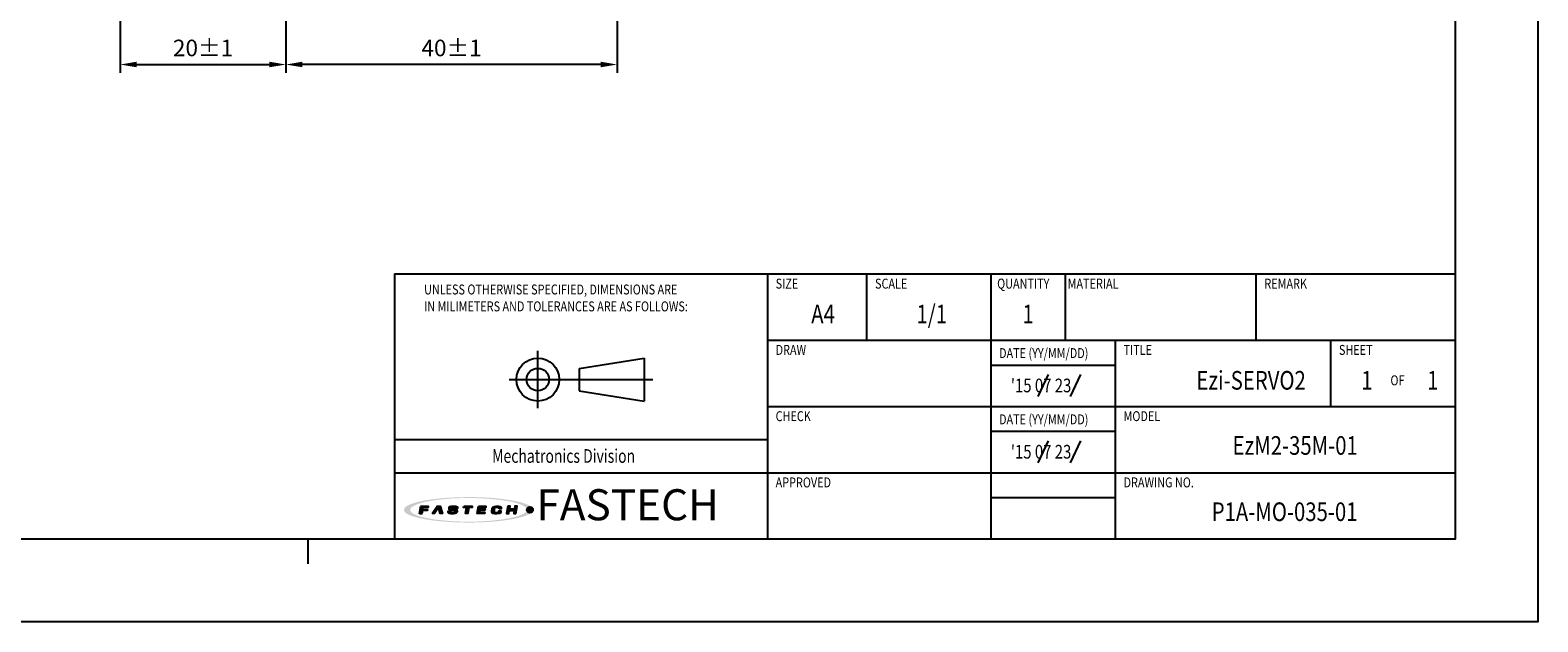
# Model space of a CAD drawing. Units: millimetres. Extents: x 0 to 297, y 0 to 210.
# Drawn here: x 115 to 297, y 0 to 71 of the extents above; entities that cross this region are included whole.
import ezdxf

# ---------------------------------------------------------------- set-up
doc = ezdxf.new("R2010")
doc.units = ezdxf.units.MM
doc.header["$PDSIZE"] = -1
for name, color, linetype in [('LAYER_2', 1, 'Continuous'), ('LAYER_4', 3, 'Continuous'), ('SHEET', 1, 'Continuous')]:
    doc.layers.add(name, color=color, linetype=linetype)
doc.styles.add('SHEET1', font='ROMANS.SHX', dxfattribs={"width": 0.8, "height": 3})
doc.styles.add('SHEET2', font='txt', dxfattribs={"width": 0.8, "height": 3})
doc.styles.add('SHEET3', font='ROMANT.SHX', dxfattribs={"height": 3})
doc.styles.get("Standard").update_dxf_attribs({"font": 'txt.shx', "bigfont": 'whgtxt.shx'})
doc.dimstyles.new('ISO-25', dxfattribs={"dimtxt": 2.5, "dimasz": 2.5, "dimexe": 1.25, "dimexo": 0.625, "dimtad": 1, "dimtxsty": 'Standard', "dimcen": 2.5, "dimadec": 0, "dimazin": 0, "dimtfac": 1, "dimtmove": 0, "dimatfit": 3, "dimfxl": 0, "dimarcsym": 0})

# ---------------------------------------------------------------- blocks, each defined once
blk = doc.blocks.new('AI9-BLK2')
at = {"layer": 'LAYER_4'}
h = blk.add_hatch(color=12, dxfattribs=at)
edge = h.paths.add_edge_path()
edge.add_spline(control_points=[(66.5, 0), (66.5, -3.5), (61.3, -5.3), (58.7, -6.3), (52, -8.8), (44.8, -10), (37.7, -11), (17.3, -13.9), (-3.7, -14.1), (-24.3, -12.5), (-32.9, -11.8), (-41.6, -10.8), (-50, -8.9), (-54.9, -7.7), (-60.6, -6.4), (-64.7, -3.2), (-73, 3.4), (-52.4, 8.3), (-49.2, 9), (-40.6, 10.9), (-31.8, 11.9), (-23.1, 12.6), (-12.4, 13.4), (-1.5, 13.6), (9.2, 13.3), (19.1, 13), (29, 12.3), (38.8, 10.9), (45.7, 9.9), (52.7, 8.7), (59.3, 6.1), (61.8, 5.2), (66.5, 3.3), (66.5, 0), (66.6, -0.8), (73.6, -0.7), (73.6, 0), (73.5, 3.5), (68.7, 5.4), (66.1, 6.4), (59.6, 9), (52.6, 10.3), (45.8, 11.3), (24.9, 14.6), (3.4, 15.1), (-17.7, 14), (-27.4, 13.6), (-37.2, 12.7), (-46.8, 11.2), (-53.5, 10.1), (-60.4, 8.7), (-66.7, 6.1), (-69.1, 5.1), (-73.9, 3.1), (-73.6, -0.3), (-73.4, -3.7), (-68.1, -5.6), (-65.5, -6.6), (-58.9, -9.2), (-51.8, -10.4), (-44.8, -11.5), (-35, -13), (-25, -13.7), (-15.1, -14.2), (5.8, -15), (27.1, -14.4), (47.8, -11), (54.2, -9.9), (60.6, -8.6), (66.6, -6.1), (69.1, -5.1), (73.5, -3.2), (73.6, 0), (73.6, 0.8), (66.6, 0.9), (66.5, 0)], knot_values=[0, 0, 0, 0, 1, 1, 1, 2, 2, 2, 3, 3, 3, 4, 4, 4, 5, 5, 5, 6, 6, 6, 7, 7, 7, 8, 8, 8, 9, 9, 9, 10, 10, 10, 11, 11, 11, 12, 12, 12, 13, 13, 13, 14, 14, 14, 15, 15, 15, 16, 16, 16, 17, 17, 17, 18, 18, 18, 19, 19, 19, 20, 20, 20, 21, 21, 21, 22, 22, 22, 23, 23, 23, 24, 24, 24, 25, 25, 25, 25], degree=3, periodic=0)
blk = doc.blocks.new('AI9-BLK1')
at = {"layer": 'LAYER_4', "color": 7}
blk.add_blockref('AI9-BLK2', (0, 0), dxfattribs=at)
blk = doc.blocks.new('AI9-BLK3')
at = {"layer": 'LAYER_2'}
for points in [[(-55.6, -4.3), (-54.1, 4.2), (-45.8, 4.1), (-46, 2.8), (-51.9, 2.8), (-52.2, 0.7), (-46.8, 0.6), (-47, -0.8), (-52.4, -0.8), (-53.1, -4.3)], [(-41.4, -4.2), (-35.7, 4.2), (-32.1, 4.2), (-29.5, -4.1), (-32.2, -4.1), (-34.2, 2.7), (-38.7, -4.2)], [(-5.3, 4.2), (4.3, 4.1), (4.1, 2.7), (0.4, 2.7), (-0.8, -4.2), (-3.2, -4.2), (-2.1, 2.7), (-5.6, 2.7)], [(11.4, 4.2), (20, 4.1), (19.8, 2.8), (13.7, 2.8), (13.4, 0.8), (19, 0.7), (18.8, -0.6), (13.1, -0.6), (12.7, -2.7), (18.7, -2.8), (18.5, -4.2), (9.9, -4.2)], [(45, 4.2), (43.5, -4.1), (46, -4.2), (46.6, -0.6), (52.3, -0.7), (51.7, -4.2), (54.1, -4.2), (55.6, 4.2), (53.1, 4.2), (52.5, 0.8), (46.9, 0.8), (47.5, 4.2)]]:
    blk.add_hatch(color=12, dxfattribs=at).paths.add_polyline_path(points)
h = blk.add_hatch(color=12, dxfattribs=at)
edge = h.paths.add_edge_path()
edge.add_spline(control_points=[(-15.2, -1.5), (-15.2, -2.9), (-16.3, -2.9), (-17.5, -2.9), (-17.7, -2.9), (-18.2, -2.9), (-18.5, -2.9), (-20, -2.9), (-20.4, -2.7), (-20.4, -2.1), (-20.4, -1.9), (-20.4, -1.4), (-20.4, -1.4), (-20.4, -1.4), (-22.9, -1.4), (-22.9, -1.4), (-22.9, -1.4), (-22.9, -2.3), (-22.9, -2.5), (-22.9, -3.9), (-21.3, -4.3), (-19.8, -4.3), (-19.5, -4.3), (-17.1, -4.3), (-16.9, -4.3), (-14.1, -4.3), (-12.8, -3.1), (-12.8, -1.8), (-12.8, -1.7), (-12.8, -1.1), (-12.8, -1), (-12.8, 0.2), (-14.1, 0.7), (-16.1, 0.7), (-16.3, 0.7), (-17.5, 0.7), (-17.7, 0.7), (-19.1, 0.7), (-19.7, 0.9), (-19.6, 1.9), (-19.5, 2.9), (-18.4, 2.9), (-17.8, 2.9), (-17.6, 2.9), (-16.5, 2.9), (-16.2, 2.9), (-15, 2.9), (-14.8, 2.6), (-14.8, 2.3), (-14.8, 2.1), (-14.9, 1.7), (-14.9, 1.7), (-14.9, 1.7), (-12.3, 1.6), (-12.3, 1.6), (-12.3, 1.6), (-12.3, 2.6), (-12.3, 2.8), (-12.3, 3.9), (-14.1, 4.3), (-15.7, 4.3), (-16.8, 4.3), (-17.9, 4.3), (-18.2, 4.3), (-20.4, 4.3), (-22, 3.6), (-22.1, 2), (-22.1, 1.8), (-22.1, 1.3), (-22.1, 1.1), (-22.2, -0.1), (-20.7, -0.6), (-19.2, -0.6), (-19, -0.6), (-17.3, -0.7), (-17.1, -0.7), (-15.5, -0.7), (-15.2, -1.1), (-15.2, -1.5)], knot_values=[0, 0, 0, 0, 1, 1, 1, 2, 2, 2, 3, 3, 3, 4, 4, 4, 5, 5, 5, 6, 6, 6, 7, 7, 7, 8, 8, 8, 9, 9, 9, 10, 10, 10, 11, 11, 11, 12, 12, 12, 13, 13, 13, 14, 14, 14, 15, 15, 15, 16, 16, 16, 17, 17, 17, 18, 18, 18, 19, 19, 19, 20, 20, 20, 21, 21, 21, 22, 22, 22, 23, 23, 23, 24, 24, 24, 25, 25, 25, 26, 26, 26, 26], degree=3, periodic=0)
h = blk.add_hatch(color=12, dxfattribs=at)
edge = h.paths.add_edge_path()
edge.add_spline(control_points=[(35, 1.4), (35, 1.4), (37.4, 1.4), (37.4, 1.4), (37.4, 1.4), (37.5, 2), (37.5, 2.4), (37.5, 3.1), (37.3, 4.2), (34.5, 4.2), (34.2, 4.2), (32.2, 4.2), (31.6, 4.2), (28.5, 4.3), (27.4, 2.7), (27.2, 1.5), (27.1, 1), (26.8, -0.6), (26.7, -1.2), (26.5, -2.6), (26.6, -4.3), (30.1, -4.3), (30.5, -4.3), (31.7, -4.3), (32.2, -4.3), (34.9, -4.3), (36.6, -4), (36.9, -2.3), (36.9, -1.9), (37, -1.1), (37, -1.1), (37, -1.1), (34.6, -1.1), (34.6, -1.1), (34.6, -1.1), (34.6, -1.6), (34.6, -1.7), (34.4, -2.5), (33.8, -2.8), (32.5, -2.8), (32.2, -2.8), (31.2, -2.8), (30.8, -2.8), (29.4, -2.8), (29.1, -2.3), (29.2, -1.4), (29.2, -1), (29.5, 0.7), (29.5, 1.1), (29.8, 2.5), (30.7, 2.8), (31.7, 2.8), (32.2, 2.8), (33.4, 2.8), (33.7, 2.8), (34.7, 2.8), (35.1, 2.5), (35.1, 1.9), (35, 1.7), (35, 1.4), (35, 1.4)], knot_values=[0, 0, 0, 0, 1, 1, 1, 2, 2, 2, 3, 3, 3, 4, 4, 4, 5, 5, 5, 6, 6, 6, 7, 7, 7, 8, 8, 8, 9, 9, 9, 10, 10, 10, 11, 11, 11, 12, 12, 12, 13, 13, 13, 14, 14, 14, 15, 15, 15, 16, 16, 16, 17, 17, 17, 18, 18, 18, 19, 19, 19, 20, 20, 20, 20], degree=3, periodic=0)
at = {"layer": 'LAYER_2', "color": 12}
for points in [[(-55.6, -4.3), (-54.1, 4.2), (-45.8, 4.1), (-46, 2.8), (-51.9, 2.8), (-52.2, 0.7), (-46.8, 0.6), (-47, -0.8), (-52.4, -0.8), (-53.1, -4.3)], [(-41.4, -4.2), (-35.7, 4.2), (-32.1, 4.2), (-29.5, -4.1), (-32.2, -4.1), (-34.2, 2.7), (-38.7, -4.2)], [(-5.3, 4.2), (4.3, 4.1), (4.1, 2.7), (0.4, 2.7), (-0.8, -4.2), (-3.2, -4.2), (-2.1, 2.7), (-5.6, 2.7)], [(11.4, 4.2), (20, 4.1), (19.8, 2.8), (13.7, 2.8), (13.4, 0.8), (19, 0.7), (18.8, -0.6), (13.1, -0.6), (12.7, -2.7), (18.7, -2.8), (18.5, -4.2), (9.9, -4.2)], [(45, 4.2), (43.5, -4.1), (46, -4.2), (46.6, -0.6), (52.3, -0.7), (51.7, -4.2), (54.1, -4.2), (55.6, 4.2), (53.1, 4.2), (52.5, 0.8), (46.9, 0.8), (47.5, 4.2)]]:
    blk.add_lwpolyline(points, close=True, dxfattribs=at)
for points, knots in [([(-15.2, -1.5), (-15.2, -2.9), (-16.3, -2.9), (-17.5, -2.9), (-17.7, -2.9), (-18.2, -2.9), (-18.5, -2.9), (-20, -2.9), (-20.4, -2.7), (-20.4, -2.1), (-20.4, -1.9), (-20.4, -1.4), (-20.4, -1.4), (-20.4, -1.4), (-22.9, -1.4), (-22.9, -1.4), (-22.9, -1.4), (-22.9, -2.3), (-22.9, -2.5), (-22.9, -3.9), (-21.3, -4.3), (-19.8, -4.3), (-19.5, -4.3), (-17.1, -4.3), (-16.9, -4.3), (-14.1, -4.3), (-12.8, -3.1), (-12.8, -1.8), (-12.8, -1.7), (-12.8, -1.1), (-12.8, -1), (-12.8, 0.2), (-14.1, 0.7), (-16.1, 0.7), (-16.3, 0.7), (-17.5, 0.7), (-17.7, 0.7), (-19.1, 0.7), (-19.7, 0.9), (-19.6, 1.9), (-19.5, 2.9), (-18.4, 2.9), (-17.8, 2.9), (-17.6, 2.9), (-16.5, 2.9), (-16.2, 2.9), (-15, 2.9), (-14.8, 2.6), (-14.8, 2.3), (-14.8, 2.1), (-14.9, 1.7), (-14.9, 1.7), (-14.9, 1.7), (-12.3, 1.6), (-12.3, 1.6), (-12.3, 1.6), (-12.3, 2.6), (-12.3, 2.8), (-12.3, 3.9), (-14.1, 4.3), (-15.7, 4.3), (-16.8, 4.3), (-17.9, 4.3), (-18.2, 4.3), (-20.4, 4.3), (-22, 3.6), (-22.1, 2), (-22.1, 1.8), (-22.1, 1.3), (-22.1, 1.1), (-22.2, -0.1), (-20.7, -0.6), (-19.2, -0.6), (-19, -0.6), (-17.3, -0.7), (-17.1, -0.7), (-15.5, -0.7), (-15.2, -1.1), (-15.2, -1.5)], [0, 0, 0, 0, 1, 1, 1, 2, 2, 2, 3, 3, 3, 4, 4, 4, 5, 5, 5, 6, 6, 6, 7, 7, 7, 8, 8, 8, 9, 9, 9, 10, 10, 10, 11, 11, 11, 12, 12, 12, 13, 13, 13, 14, 14, 14, 15, 15, 15, 16, 16, 16, 17, 17, 17, 18, 18, 18, 19, 19, 19, 20, 20, 20, 21, 21, 21, 22, 22, 22, 23, 23, 23, 24, 24, 24, 25, 25, 25, 26, 26, 26, 26]), ([(35, 1.4), (35, 1.4), (37.4, 1.4), (37.4, 1.4), (37.4, 1.4), (37.5, 2), (37.5, 2.4), (37.5, 3.1), (37.3, 4.2), (34.5, 4.2), (34.2, 4.2), (32.2, 4.2), (31.6, 4.2), (28.5, 4.3), (27.4, 2.7), (27.2, 1.5), (27.1, 1), (26.8, -0.6), (26.7, -1.2), (26.5, -2.6), (26.6, -4.3), (30.1, -4.3), (30.5, -4.3), (31.7, -4.3), (32.2, -4.3), (34.9, -4.3), (36.6, -4), (36.9, -2.3), (36.9, -1.9), (37, -1.1), (37, -1.1), (37, -1.1), (34.6, -1.1), (34.6, -1.1), (34.6, -1.1), (34.6, -1.6), (34.6, -1.7), (34.4, -2.5), (33.8, -2.8), (32.5, -2.8), (32.2, -2.8), (31.2, -2.8), (30.8, -2.8), (29.4, -2.8), (29.1, -2.3), (29.2, -1.4), (29.2, -1), (29.5, 0.7), (29.5, 1.1), (29.8, 2.5), (30.7, 2.8), (31.7, 2.8), (32.2, 2.8), (33.4, 2.8), (33.7, 2.8), (34.7, 2.8), (35.1, 2.5), (35.1, 1.9), (35, 1.7), (35, 1.4), (35, 1.4)], [0, 0, 0, 0, 1, 1, 1, 2, 2, 2, 3, 3, 3, 4, 4, 4, 5, 5, 5, 6, 6, 6, 7, 7, 7, 8, 8, 8, 9, 9, 9, 10, 10, 10, 11, 11, 11, 12, 12, 12, 13, 13, 13, 14, 14, 14, 15, 15, 15, 16, 16, 16, 17, 17, 17, 18, 18, 18, 19, 19, 19, 20, 20, 20, 20])]:
    blk.add_open_spline(points, degree=3, knots=knots, dxfattribs=at)
blk = doc.blocks.new('*D9')
at = {"color": 8, "lineweight": -2}
for p, q in [((125.87, 96.97), (125.87, 66.28)), ((145.87, 81.87), (145.87, 66.28)), ((127.87, 67.28), (143.87, 67.28))]:
    blk.add_line(p, q, dxfattribs=at)
at = {"color": 8}
for points in [[(127.87, 67.62), (127.87, 66.95), (125.87, 67.28)], [(143.87, 67.62), (143.87, 66.95), (145.87, 67.28)]]:
    blk.add_solid(points, dxfattribs=at)
at = {"layer": 'Defpoints', "color": 0}
for p in [(125.87, 97.97), (145.87, 82.87), (145.87, 67.28)]:
    blk.add_point(p, dxfattribs=at)
at = {"color": 3, "insert": (135.87, 69.28), "char_height": 2, "attachment_point": 5}
blk.add_mtext('\\A1;20±1', dxfattribs=at)
blk = doc.blocks.new('*D18')
at = {"color": 8, "lineweight": -2}
for p, q in [((185.87, 83.47), (185.87, 66.28)), ((145.87, 81.87), (145.87, 66.28)), ((183.87, 67.28), (147.87, 67.28))]:
    blk.add_line(p, q, dxfattribs=at)
at = {"color": 8}
for points in [[(147.87, 67.62), (147.87, 66.95), (145.87, 67.28)], [(183.87, 67.62), (183.87, 66.95), (185.87, 67.28)]]:
    blk.add_solid(points, dxfattribs=at)
at = {"layer": 'Defpoints', "color": 0}
for p in [(185.87, 84.47), (145.87, 82.87), (145.87, 67.28)]:
    blk.add_point(p, dxfattribs=at)
at = {"color": 3, "insert": (165.87, 69.28), "char_height": 2, "attachment_point": 5}
blk.add_mtext('\\A1;40±1', dxfattribs=at)

msp = doc.modelspace()

# ---------------------------------------------------------------- hatches: boundary and pattern name
h = msp.add_hatch(color=1)
edge = h.paths.add_edge_path()
edge.add_arc((175.3273, 13.5263), 0.3631, 0, 360)

# ---------------------------------------------------------------- linework, layer by layer
at = {"color": 4}
msp.add_line((148.5, 10), (148.5, 7), dxfattribs=at)
at = {"color": 6}
msp.add_lwpolyline([(0, 210), (297, 210), (297, 0), (0, 0)], close=True, dxfattribs=at)
at = {"color": 4}
msp.add_lwpolyline([(10, 200), (287, 200), (287, 10), (10, 10)], close=True, dxfattribs=at)
at = {"color": 1}
msp.add_circle((175.3273, 13.5263), 0.3631, dxfattribs=at)
at = {"layer": 'SHEET', "color": 7}
for p, q in [((159, 42), (287, 42)), ((159, 42), (159, 10)), ((204, 42), (204, 10)), ((159, 22), (204, 22))]:
    msp.add_line(p, q, dxfattribs=at)
at = {"layer": 'SHEET'}
for p, q in [((216, 34), (216, 42)), ((231, 10), (231, 42)), ((240, 34), (240, 42)), ((263, 34), (263, 42)), ((204, 34), (287, 34)), ((246, 10), (246, 34)), ((272, 26), (272, 34)), ((176.2842, 25.7883), (176.2842, 32.7016)), ((181.284, 30.6029), (189.1232, 31.8375)), ((189.1232, 31.8375), (189.1232, 26.6525)), ((231, 31), (246, 31)), ((172.8275, 29.245), (190.1725, 29.245)), ((181.284, 30.6029), (181.284, 27.887)), ((237.8801, 29.8615), (236.6289, 27.2039)), ((241.7992, 29.8574), (240.5481, 27.1998)), ((181.284, 27.887), (189.1232, 26.6525)), ((204, 26), (287, 26)), ((231, 23), (246, 23)), ((237.8801, 21.8615), (236.6289, 19.2039)), ((241.7992, 21.8574), (240.5481, 19.1998)), ((159, 18), (287, 18)), ((231, 15), (246, 15))]:
    msp.add_line(p, q, dxfattribs=at)
for radius in [2.5925, 1.358]:
    msp.add_circle((176.2842, 29.245), radius, dxfattribs=at)

# ---------------------------------------------------------------- block references
at = {"layer": 'LAYER_2', "color": 7, "lineweight": 5, "xscale": 0.1058400000001711, "yscale": 0.1058400000001711, "zscale": 0.1058400000001711}
msp.add_blockref('AI9-BLK3', (167.9037, 13.5118), dxfattribs=at)
at = {"layer": 'LAYER_4', "color": 7, "lineweight": 5, "xscale": 0.1058400000001711, "yscale": 0.1058400000001711, "zscale": 0.1058400000001711}
msp.add_blockref('AI9-BLK1', (167.9122, 13.5237), dxfattribs=at)

# ---------------------------------------------------------------- texts
at = {"layer": 'SHEET'}
for s, height, style, width, p in [('UNLESS OTHERWISE SPECIFIED, DIMENSIONS ARE', 1.2, 'SHEET1', 0.8, (162.555, 39.5229)), ('SIZE', 1.2, 'SHEET1', 0.8, (204.9897, 40.2302)), ('SCALE', 1.2, 'SHEET1', 0.8, (216.9897, 40.2302)), ('QUANTITY', 1.2, 'SHEET1', 0.8, (231.7296, 40.2302)), ('MATERIAL', 1.2, 'SHEET1', 0.8, (240.2397, 40.2302)), ('REMARK', 1.2, 'SHEET1', 0.8, (263.9897, 40.2302)), ('IN MILIMETERS AND TOLERANCES ARE AS FOLLOWS:', 1.2, 'SHEET1', 0.8, (162.555, 37.4826)), ('DRAW', 1.2, 'SHEET1', 0.8, (204.9897, 32.2302)), ('DATE (YY/MM/DD)', 1.2, 'SHEET1', 0.8, (231.9639, 31.8409)), ('TITLE', 1.2, 'SHEET1', 0.8, (246.9897, 32.2302)), ('SHEET', 1.2, 'SHEET1', 0.8, (272.9897, 32.2302)), ('OF', 1.2, 'SHEET1', 0.8, (279.2077, 28.5546)), ('CHECK', 1.2, 'SHEET1', 0.8, (204.9897, 24.2302)), ('DATE (YY/MM/DD)', 1.2, 'SHEET1', 0.8, (231.9639, 23.8409)), ('MODEL', 1.2, 'SHEET1', 0.8, (246.9897, 24.2302)), ('Mechatronics Division', 1.65, 'SHEET3', 0.75, (170.7693, 19.1978)), ('APPROVED', 1.2, 'SHEET1', 0.8, (204.9897, 16.2302)), ('DRAWING NO.', 1.2, 'SHEET1', 0.8, (246.9897, 16.2302))]:
    msp.add_text(s, height=height, dxfattribs=dict(at, style=style, width=width)).set_placement(p)
at = {"layer": 'SHEET', "color": 7, "style": 'SHEET2', "width": 0.8}
for s, p in [('A4', (209.2863, 36.034)), ('1/1', (221.9959, 36.034)), ('1', (234.7766, 36.034)), ('Ezi-SERVO2', (255.7838, 28.034)), ('1', (275.6812, 28.034)), ('1', (283.6392, 28.034)), ('EzM2-35M-01 ', (260.1476, 20.1668)), ('P1A-MO-035-01', (257.6334, 12.1668))]:
    msp.add_text(s, height=2.25, dxfattribs=at).set_placement(p)
at = {"layer": 'SHEET', "color": 3, "style": 'SHEET1', "width": 0.8}
for p in [(233.3819, 27.7103), (233.3819, 19.7103)]:
    msp.add_text("'15 07 23", height=1.65, dxfattribs=at).set_placement(p)
at = {"layer": 'SHEET', "color": 7, "style": 'SHEET3'}
msp.add_text('FASTECH', height=3.75, dxfattribs=at).set_placement((176.105, 12.26))

# ---------------------------------------------------------------- dimensions: what is measured, and where the dimension line sits
for p1, picture, middle in [((125.8655, 97.9744), '*D9', (135.8655, 69.282)), ((185.8655, 84.4744), '*D18', (165.8655, 69.282))]:
    dim = msp.add_linear_dim(base=(145.8655, 67.282), p1=p1, p2=(145.8655, 82.8744), dimstyle='ISO-25', override={"dimtxt": 2, "dimasz": 2, "dimexe": 1, "dimexo": 1, "dimgap": 1, "dimdec": 3, "dimzin": 9, "dimdsep": 46, "dimcen": 0, "dimclrd": 8, "dimclre": 8, "dimclrt": 3, "dimadec": 3, "dimazin": 2, "dimtol": 1, "dimtp": 1, "dimtm": 1, "dimtdec": 3, "dimfxl": 0.6, "dimtolj": 1, "dimtzin": 9, "dimarcsym": 1})
    dim.commit()
    dim.dimension.update_dxf_attribs({"geometry": picture, "text_midpoint": middle})

doc.saveas('drawing.dxf')
